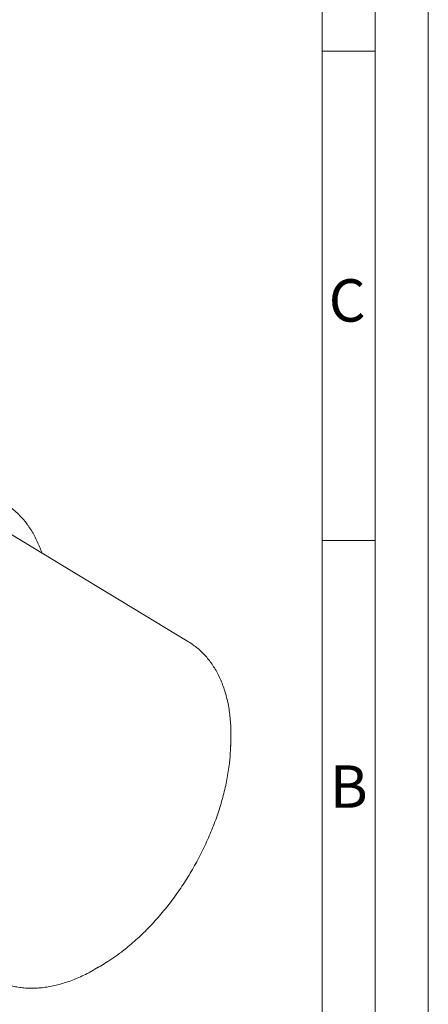
# Model space of a CAD drawing. Units: millimetres. Extents: x 0 to 420, y 0 to 297.
# Drawn here: x 382 to 420, y 59 to 151 of the extents above; entities that cross this region are included whole.
import ezdxf

# ---------------------------------------------------------------- set-up
doc = ezdxf.new("R2010")
doc.units = ezdxf.units.MM
doc.linetypes.add('SLD-Durchgehend', pattern=[0])
doc.styles.add('SLDTEXTSTYLE0', font='ARIAL.TTF', dxfattribs={"width": 0.948})

msp = doc.modelspace()

# ---------------------------------------------------------------- linework, layer by layer
at = {"color": 7, "linetype": 'SLD-Durchgehend', "lineweight": 0}
for p, q in [((420, 0), (420, 297)), ((415, 292), (415, 5)), ((410, 287), (410, 10)), ((415, 148.498), (410, 148.498)), ((415, 102.332), (410, 102.332)), ((410, 73), (410, 65)), ((410, 65), (410, 10))]:
    msp.add_line(p, q, dxfattribs=at)
at = {"color": 7, "linetype": 'SLD-Durchgehend', "lineweight": 15}
for p, q in [((397.42539, 92.78529), (379.31114, 103.76524)), ((397.40188, 92.79947), (397.42539, 92.78529)), ((401.40433, 83.47456), (401.41268, 84.01217)), ((401.3884, 82.95768), (401.40433, 83.47456)), ((389.12771, 62.20853), (389.56735, 62.4808))]:
    msp.add_line(p, q, dxfattribs=at)
at = {"color": 7, "linetype": 'SLD-Durchgehend', "lineweight": 15, "flags": 128}
msp.add_lwpolyline([(388.38189, 61.77186), (388.50658, 61.84135), (389.12771, 62.20853)], dxfattribs=at)
at = {"color": 7, "linetype": 'SLD-Durchgehend', "lineweight": 15}
for centre, radius, start, end in [((376.13675, 99.47449), 7.50152, 35.3534155, 56.4717575), ((382.84768, 83.53304), 18.54886, 352.3600798, 359.8217612), ((380.39821, 77.34674), 17.46642, 298.0073487, 307.1518107)]:
    msp.add_arc(centre, radius, start, end, dxfattribs=at)
for points, knots in [([(383.59697, 101.16738), (383.53619, 101.34201), (383.40692, 101.71347), (383.17639, 102.24981), (382.91404, 102.78304), (382.62291, 103.28399), (382.41057, 103.61968), (382.28845, 103.77928), (382.27936, 103.79116)], [0, 0, 0, 0, 0.17870886, 0.38014262, 0.58148594, 0.78271965, 0.98382609, 1, 1, 1, 1]), ([(401.41284, 84.02287), (401.41201, 84.14854), (401.40962, 84.51163), (401.38304, 85.10063), (401.32338, 85.78324), (401.23358, 86.44746), (401.11417, 87.09183), (400.96512, 87.71468), (400.78669, 88.3144), (400.57923, 88.88934), (400.34326, 89.43793), (400.07944, 89.95863), (399.78862, 90.45006), (399.47173, 90.91091), (399.12988, 91.34017), (398.76407, 91.7367), (398.37595, 92.10066), (397.96474, 92.42824), (397.63789, 92.66048), (397.44201, 92.77196), (397.39708, 92.79753)], [0, 0, 0, 0, 0.03206945, 0.09266342, 0.15328334, 0.21388782, 0.27444766, 0.3349263, 0.39528002, 0.45545903, 0.51540998, 0.57507985, 0.63442117, 0.6933979, 0.75199109, 0.81020335, 0.86806111, 0.92561432, 0.98293367, 1, 1, 1, 1]), ([(390.96712, 63.44186), (391.12704, 63.56305), (391.48472, 63.8341), (392.03239, 64.28971), (392.60993, 64.80062), (393.17789, 65.33862), (393.73532, 65.90135), (394.28104, 66.48782), (394.81394, 67.09665), (395.33292, 67.72647), (395.83689, 68.3759), (396.32483, 69.0435), (396.79569, 69.72782), (397.2485, 70.42737), (397.68229, 71.14061), (398.09614, 71.86603), (398.48914, 72.60203), (398.86044, 73.34704), (399.20922, 74.09945), (399.5347, 74.85767), (399.83615, 75.62007), (400.11289, 76.38504), (400.36423, 77.15095), (400.58965, 77.91622), (400.78831, 78.67915), (400.96065, 79.43845), (401.10267, 80.19132), (401.19135, 80.7256), (401.22407, 81.00542), (401.22808, 81.03973)], [0, 0, 0, 0, 0.03125655, 0.06991067, 0.10853905, 0.14714144, 0.18571862, 0.22427208, 0.26280389, 0.30131645, 0.33981246, 0.37829477, 0.41676635, 0.45523027, 0.49368963, 0.53214757, 0.57060706, 0.60907041, 0.6475408, 0.68602143, 0.72451546, 0.76302603, 0.80155619, 0.84010891, 0.87868696, 0.91729285, 0.95592865, 0.99459588, 1, 1, 1, 1]), ([(379.08, 60.9976), (379.21571, 60.9257), (379.50441, 60.77273), (379.96863, 60.58145), (380.46615, 60.41488), (380.98025, 60.28487), (381.5095, 60.19062), (382.05321, 60.13272), (382.61038, 60.1114), (383.17998, 60.12694), (383.7608, 60.17952), (384.35153, 60.2692), (384.95076, 60.39593), (385.55701, 60.55944), (386.16873, 60.7595), (386.78442, 60.99507), (387.40249, 61.26747), (387.93029, 61.52407), (388.25113, 61.70278), (388.36598, 61.76675)], [0, 0, 0, 0, 0.052364587, 0.111395332, 0.170511879, 0.229808361, 0.289365167, 0.349243847, 0.4094838, 0.470101122, 0.53108976, 0.592424748, 0.654066972, 0.71596863, 0.778078524, 0.840346504, 0.902726659, 0.965179227, 1, 1, 1, 1])]:
    msp.add_open_spline(points, degree=3, knots=knots, dxfattribs=at)

# ---------------------------------------------------------------- texts
at = {"color": 7, "linetype": 'Continuous', "lineweight": 0, "char_height": 4, "attachment_point": 1, "style": 'SLDTEXTSTYLE0'}
for s, insert in [('C', (410.62039, 126.9896)), ('B', (410.71219, 81.13647))]:
    msp.add_mtext(s, dxfattribs=dict(at, insert=insert))

doc.saveas('drawing.dxf')
